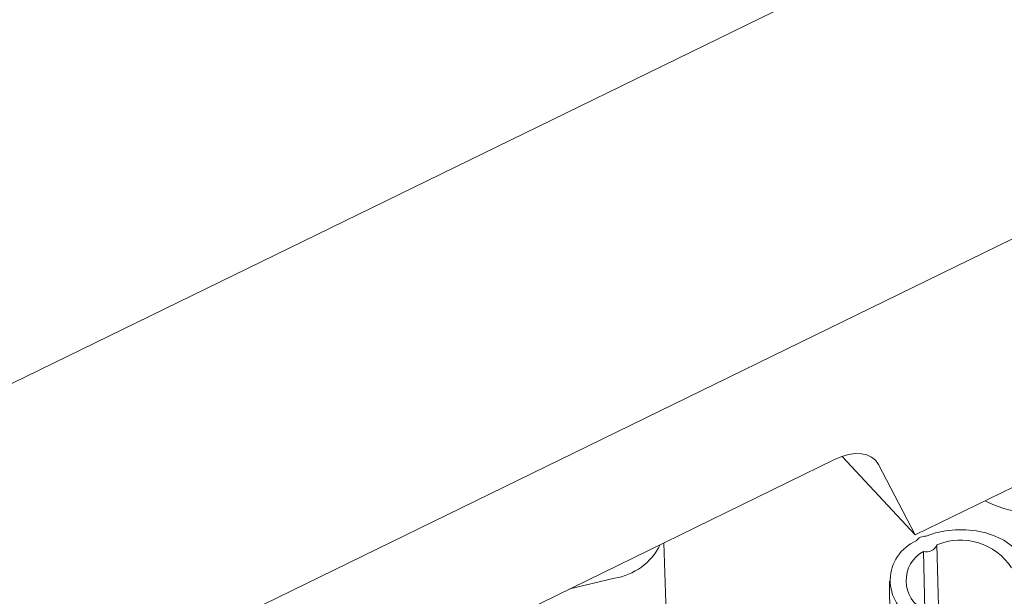
# Paper-space layout 'Sheet 1' of a CAD drawing. Units: inches. Extents: x 0 to 2.83, y 0 to 1.83.
# Drawn here: x 2.46 to 2.55, y 1.63 to 1.68 of the extents above; entities that cross this region are included whole.
import ezdxf

# ---------------------------------------------------------------- set-up
doc = ezdxf.new("R2010")
doc.units = ezdxf.units.IN
doc.header["$MEASUREMENT"] = 0

psp = doc.layouts.new('Sheet 1')

# ---------------------------------------------------------------- linework, layer by layer
at = {"color": 7, "linetype": 'Continuous', "lineweight": 15}
for p, q in [((2.045140201750986, 1.445557693658317), (2.617825498121082, 1.725227850163928)), ((2.02532599119083, 1.403195431813434), (2.650073587230935, 1.708290148001373)), ((2.546404319742864, 1.633997255696263), (2.650528919082882, 1.684846375060919)), ((2.538728609732553, 1.64117166313442), (2.48424332386829, 1.614563841139522)), ((2.546404319742864, 1.633997255696263), (2.539460402104422, 1.641477009421059)), ((2.546404319742864, 1.633997255696263), (2.542892394877926, 1.640715466293306)), ((2.522714279726151, 1.626597019458371), (2.522501276246601, 1.633247064887442)), ((2.548655234604171, 1.626005805379139), (2.548440998056726, 1.63304784752906)), ((2.547173041506466, 1.632428642515245), (2.54730144882459, 1.626820924291495)), ((2.513543187295866, 1.628872393222702), (2.517787787628631, 1.629874519730341)), ((2.543957663217319, 1.629610977421264), (2.544016463454739, 1.620989719617487))]:
    psp.add_line(p, q, dxfattribs=at)
at = {"color": 7, "linetype": 'Continuous', "lineweight": 15, "flags": 128}
for points in [[(2.538728609732553, 1.64117166313442), (2.53940409014899, 1.641457245953991), (2.54006484208954, 1.641648139116289), (2.540694791228066, 1.641739698701624), (2.541278612588151, 1.641729697310353), (2.541802103358771, 1.641618378249555), (2.542252528410652, 1.641408449614023), (2.542618930107897, 1.641105018405561), (2.542892394877926, 1.640715466293306)], [(2.556995918656311, 1.631200168541191), (2.556633179392918, 1.631855335284119), (2.556140347789507, 1.632463731788791), (2.555528105411775, 1.633012171751428), (2.554809721918432, 1.633488768358259), (2.554000767456412, 1.633883191918714), (2.553118775195607, 1.634186893749747), (2.552182861317309, 1.634393291458836), (2.551213310692672, 1.634497911609876), (2.550231137231156, 1.634498486679824), (2.549257628427881, 1.634395004204694), (2.548313883981337, 1.634189707049691), (2.547420358481316, 1.633887044797717)]]:
    psp.add_lwpolyline(points, dxfattribs=at)
at = {"color": 7, "linetype": 'Continuous', "lineweight": 15}
for centre, radius, start, end in [((2.55783981150838, 1.646687908034139), 0.01060018963746352, 243.0695082435878, 284.6508763390815), ((2.54737610475711, 1.632791367965913), 0.001096570158202204, 87.68711526254121, 144.3699105782846), ((2.516841342704971, 1.635748411174639), 0.005949651980824065, 279.153249359891, 333.3516822543965), ((2.548121009947053, 1.629668329410051), 0.004102268221201231, 113.5063394076357, 243.8937722102278), ((2.547458443326421, 1.633452030908479), 0.001062439646399256, 254.4173150216093, 337.6397108265007), ((2.550699197276546, 1.627734391103643), 0.005773411721087364, 32.77337848280528, 113.0253115228594), ((2.548682904697982, 1.62965834892847), 0.003155029859444926, 118.5912321630156, 243.8696653300528)]:
    psp.add_arc(centre, radius, start, end, dxfattribs=at)

doc.saveas('drawing.dxf')
